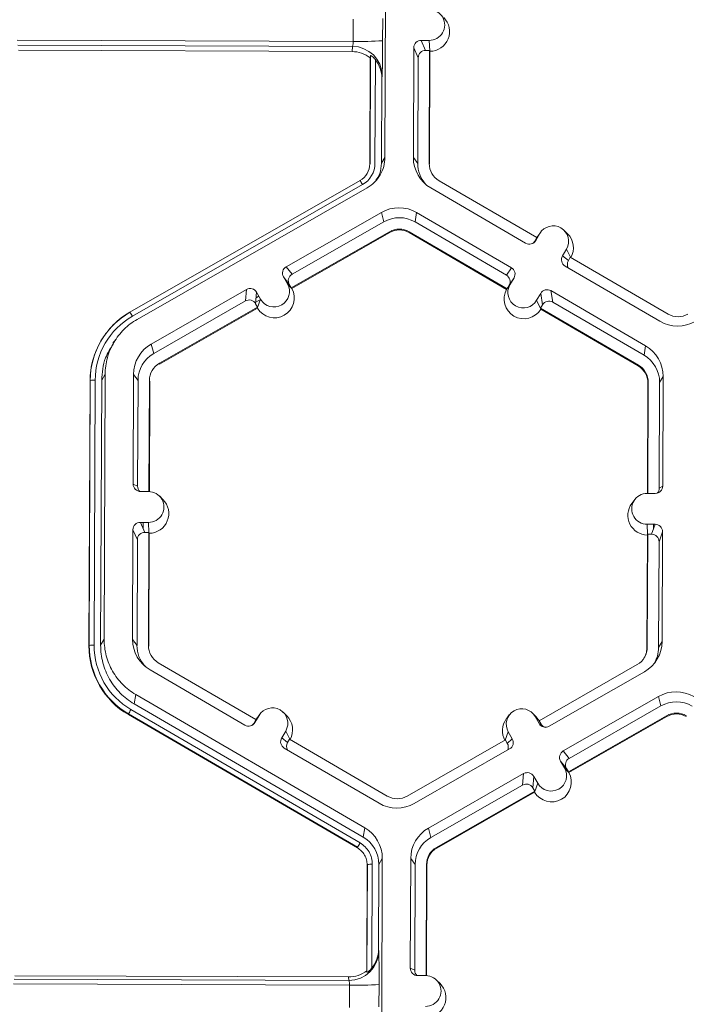
# Model space of a CAD drawing. Extents: x -324 to 159, y -27 to 266.
# Drawn here: x -201 to -198, y 205 to 210 of the extents above; entities that cross this region are included whole.
import ezdxf

# ---------------------------------------------------------------- set-up
doc = ezdxf.new("R2010")
doc.units = 0
doc.header["$LTSCALE"] = 0.5
doc.header["$MEASUREMENT"] = 0
doc.layers.add('CADdetails-9-EXTRAFINE', color=151, linetype='CONTINUOUS', lineweight=0)

msp = doc.modelspace()

# ---------------------------------------------------------------- linework, layer by layer
at = {"layer": 'CADdetails-9-EXTRAFINE'}
for p, q in [((-199.1046, 210.3467), (-199.109, 209.1882)), ((-199.2484, 209.6952), (-199.248, 209.7922)), ((-199.1188, 209.7951), (-199.1191, 209.698)), ((-199.2484, 209.6952), (-200.7164, 209.7006)), ((-198.9153, 209.6993), (-198.9504, 209.6994)), ((-198.9504, 209.6994), (-198.9311, 209.6557)), ((-198.9133, 209.6544), (-198.9153, 209.6993)), ((-199.2507, 209.6733), (-200.7141, 209.6787)), ((-199.253, 209.6507), (-200.7114, 209.6561)), ((-199.253, 209.6507), (-199.2507, 209.6733)), ((-198.9829, 209.6672), (-198.9847, 209.1878)), ((-198.9636, 209.6235), (-198.9829, 209.6672)), ((-198.9139, 209.6556), (-198.9311, 209.6557)), ((-198.9157, 209.1612), (-198.9139, 209.6556)), ((-198.914, 209.1589), (-198.9122, 209.6518)), ((-198.9139, 209.6556), (-198.9122, 209.6518)), ((-199.1753, 209.1599), (-199.1735, 209.6227)), ((-199.1743, 209.1616), (-199.1725, 209.633)), ((-199.1725, 209.633), (-199.1735, 209.6227)), ((-199.151, 209.6152), (-199.1527, 209.1621)), ((-198.9636, 209.6235), (-198.9654, 209.1614)), ((-199.1229, 209.5335), (-199.1243, 209.162)), ((-199.1217, 209.5448), (-199.1229, 209.5335)), ((-199.1243, 209.162), (-199.109, 209.1882)), ((-198.9847, 209.1878), (-198.9654, 209.1614)), ((-199.1743, 209.1616), (-199.1753, 209.1599)), ((-198.9157, 209.1612), (-198.914, 209.1589)), ((-200.2235, 208.5115), (-199.2177, 209.087)), ((-198.4452, 208.8371), (-198.8726, 209.0859)), ((-199.2071, 209.0688), (-200.2128, 208.4934)), ((-199.1864, 209.0554), (-200.1921, 208.48)), ((-198.9084, 209.0544), (-198.494, 208.8132)), ((-199.1247, 208.9476), (-199.5409, 208.7095)), ((-199.1247, 208.9476), (-199.114, 208.9063)), ((-198.9709, 208.9471), (-198.9776, 208.9058)), ((-198.5565, 208.7058), (-198.9709, 208.9471)), ((-199.114, 208.9063), (-199.5152, 208.6768)), ((-198.5782, 208.6733), (-198.9776, 208.9058)), ((-199.5186, 208.6176), (-199.0894, 208.8632)), ((-199.5164, 208.6148), (-199.0884, 208.8596)), ((-199.0894, 208.8632), (-199.0884, 208.8596)), ((-199.0026, 208.8629), (-199.0032, 208.8593)), ((-199.0032, 208.8593), (-198.5771, 208.6112)), ((-199.0026, 208.8629), (-198.5752, 208.6141)), ((-198.4452, 208.8371), (-198.4539, 208.8222)), ((-198.4321, 208.8551), (-198.4497, 208.8248)), ((-198.4456, 208.8369), (-198.4408, 208.8441)), ((-198.4453, 208.8372), (-198.4321, 208.8551)), ((-198.4279, 208.8614), (-198.4408, 208.8441)), ((-198.311, 208.8541), (-198.3264, 208.8693)), ((-198.4539, 208.8222), (-198.4497, 208.8248)), ((-198.3155, 208.7873), (-198.3331, 208.757)), ((-198.2981, 208.7515), (-198.3155, 208.7873)), ((-198.3331, 208.757), (-198.3074, 208.7369)), ((-198.2987, 208.7518), (-198.3074, 208.7369)), ((-197.8713, 208.503), (-198.2987, 208.7518)), ((-199.5409, 208.7095), (-199.5152, 208.6768)), ((-198.5782, 208.6733), (-198.5565, 208.7058)), ((-198.3214, 208.7127), (-197.907, 208.4714)), ((-199.5529, 208.6653), (-199.5355, 208.6349)), ((-199.5272, 208.6326), (-199.5529, 208.6653)), ((-199.5512, 208.6625), (-199.5508, 208.6627)), ((-198.5448, 208.6616), (-198.5665, 208.629)), ((-198.5625, 208.6313), (-198.5448, 208.6616)), ((-199.5428, 208.6477), (-199.5402, 208.6492)), ((-199.5179, 208.6167), (-199.5355, 208.6349)), ((-199.535, 208.6344), (-199.5306, 208.6369)), ((-199.5272, 208.6326), (-199.5186, 208.6176)), ((-199.5179, 208.6167), (-199.5186, 208.6176)), ((-199.5164, 208.6148), (-199.5179, 208.6167)), ((-198.5758, 208.6132), (-198.5771, 208.6112)), ((-198.5758, 208.6132), (-198.5625, 208.6313)), ((-198.5752, 208.6141), (-198.5758, 208.6132)), ((-198.5752, 208.6141), (-198.5665, 208.629)), ((-199.7142, 208.6103), (-200.1304, 208.3722)), ((-199.7186, 208.5604), (-199.7142, 208.6103)), ((-199.67, 208.5983), (-199.6744, 208.5484)), ((-199.6722, 208.5737), (-199.6599, 208.5807)), ((-199.6704, 208.5943), (-199.6683, 208.5954)), ((-199.6526, 208.5679), (-199.67, 208.5983)), ((-198.4282, 208.5937), (-198.4459, 208.5634)), ((-198.4199, 208.5437), (-198.4282, 208.5937)), ((-197.9696, 208.3641), (-198.384, 208.6054)), ((-198.384, 208.6054), (-198.3757, 208.5554)), ((-199.7186, 208.5604), (-200.1198, 208.3308)), ((-200.0951, 208.2878), (-199.6658, 208.5334)), ((-200.0942, 208.2842), (-199.6662, 208.529)), ((-199.6658, 208.5334), (-199.6744, 208.5484)), ((-199.6738, 208.555), (-199.6529, 208.567)), ((-199.6659, 208.532), (-199.6662, 208.529)), ((-199.6659, 208.532), (-199.6526, 208.5679)), ((-199.6658, 208.5334), (-199.6659, 208.532)), ((-198.4284, 208.5274), (-198.4459, 208.5634)), ((-198.4199, 208.5437), (-198.4286, 208.5288)), ((-198.4284, 208.5274), (-198.4286, 208.5288)), ((-198.4286, 208.5288), (-198.0012, 208.2799)), ((-198.4279, 208.5244), (-198.4284, 208.5274)), ((-197.9762, 208.3228), (-198.3757, 208.5554)), ((-200.2235, 208.5115), (-200.2239, 208.5108)), ((-200.2239, 208.5108), (-200.2232, 208.5112)), ((-198.4279, 208.5244), (-198.0018, 208.2764)), ((-200.3291, 208.4178), (-200.3299, 208.4168)), ((-200.2857, 208.3925), (-200.2981, 208.3757)), ((-200.1304, 208.3722), (-200.1198, 208.3308)), ((-197.9696, 208.3641), (-197.9762, 208.3228)), ((-200.0951, 208.2878), (-200.0942, 208.2842)), ((-198.0012, 208.2799), (-198.0018, 208.2764)), ((-200.332, 208.2399), (-200.3473, 208.2136)), ((-200.332, 208.2399), (-200.3364, 207.0814)), ((-200.2078, 208.2394), (-200.2096, 207.76)), ((-200.2078, 208.2394), (-200.1884, 208.213)), ((-197.8932, 208.2307), (-197.9085, 208.2045)), ((-197.895, 207.7514), (-197.8932, 208.2307)), ((-200.4027, 207.0531), (-200.3983, 208.2115)), ((-200.4017, 207.0548), (-200.3973, 208.2132)), ((-200.3973, 208.2132), (-200.3983, 208.2115)), ((-200.3758, 208.2137), (-200.3802, 207.0553)), ((-200.3473, 208.2136), (-200.3517, 207.0552)), ((-200.1884, 208.213), (-200.1902, 207.7509)), ((-200.1406, 207.7274), (-200.1388, 208.2128)), ((-200.1389, 207.7273), (-200.1371, 208.2105)), ((-200.1388, 208.2128), (-200.1371, 208.2105)), ((-197.9595, 208.2024), (-197.9613, 207.7192)), ((-197.9581, 208.2047), (-197.96, 207.7192)), ((-197.9581, 208.2047), (-197.9595, 208.2024)), ((-197.9102, 207.7424), (-197.9085, 208.2045)), ((-200.2096, 207.76), (-200.1902, 207.7509)), ((-197.9102, 207.7424), (-197.895, 207.7514)), ((-200.1774, 207.7275), (-200.1423, 207.7274)), ((-200.0798, 207.6928), (-200.0952, 207.708)), ((-197.9626, 207.7192), (-197.9275, 207.7191)), ((-198.017, 207.692), (-198.0299, 207.6747)), ((-200.1428, 207.5925), (-200.1779, 207.5926)), ((-200.1779, 207.5926), (-200.1586, 207.5489)), ((-200.1659, 207.5655), (-200.1658, 207.5926)), ((-200.1408, 207.5477), (-200.1428, 207.5925)), ((-197.928, 207.5842), (-197.9631, 207.5844)), ((-197.9611, 207.5395), (-197.9631, 207.5844)), ((-197.9434, 207.5406), (-197.928, 207.5842)), ((-197.9355, 207.5843), (-197.9355, 207.5628)), ((-200.2104, 207.5604), (-200.2122, 207.081)), ((-200.1911, 207.5167), (-200.2104, 207.5604)), ((-200.1413, 207.5489), (-200.1586, 207.5489)), ((-200.1432, 207.0544), (-200.1413, 207.5489)), ((-200.1415, 207.0521), (-200.1396, 207.5451)), ((-200.1413, 207.5489), (-200.1396, 207.5451)), ((-197.962, 207.5369), (-197.9639, 207.044)), ((-197.9606, 207.5407), (-197.9625, 207.0463)), ((-197.962, 207.5369), (-197.9606, 207.5407)), ((-197.9434, 207.5406), (-197.9606, 207.5407)), ((-197.8957, 207.5517), (-197.9111, 207.5082)), ((-197.8976, 207.0723), (-197.8957, 207.5517)), ((-200.1911, 207.5167), (-200.1928, 207.0546)), ((-197.9129, 207.0461), (-197.9111, 207.5082)), ((-200.3517, 207.0552), (-200.3364, 207.0814)), ((-200.2122, 207.081), (-200.1928, 207.0546)), ((-197.8976, 207.0723), (-197.9129, 207.0461)), ((-200.4017, 207.0548), (-200.4027, 207.0531)), ((-200.1432, 207.0544), (-200.1415, 207.0521)), ((-197.9625, 207.0463), (-197.9639, 207.044)), ((-199.6727, 206.7303), (-200.1001, 206.9791)), ((-200.1358, 206.9476), (-199.7214, 206.7063)), ((-198.0062, 206.9713), (-198.4355, 206.7257)), ((-198.3912, 206.7014), (-197.975, 206.9395)), ((-200.1983, 206.8403), (-200.205, 206.799)), ((-200.1983, 206.8403), (-199.197, 206.2573)), ((-198.3295, 206.5936), (-197.9132, 206.8317)), ((-197.9026, 206.7904), (-197.9132, 206.8317)), ((-200.2193, 206.7744), (-199.218, 206.1915)), ((-200.205, 206.799), (-199.2037, 206.216)), ((-199.5384, 206.7473), (-199.5538, 206.7625)), ((-198.3038, 206.5608), (-197.9026, 206.7904)), ((-200.2302, 206.7552), (-200.2306, 206.7525)), ((-199.2292, 206.1695), (-200.2306, 206.7525)), ((-199.2288, 206.1722), (-200.2302, 206.7552)), ((-199.6814, 206.7154), (-199.6727, 206.7303)), ((-199.6814, 206.7154), (-199.6771, 206.718)), ((-199.6771, 206.718), (-199.6595, 206.7483)), ((-199.673, 206.7301), (-199.6682, 206.7373)), ((-199.6727, 206.7303), (-199.6595, 206.7483)), ((-199.6553, 206.7546), (-199.6682, 206.7373)), ((-198.5655, 206.7506), (-198.5784, 206.7332)), ((-198.4486, 206.7432), (-198.464, 206.7584)), ((-198.4528, 206.7438), (-198.4353, 206.7134)), ((-198.4354, 206.7258), (-198.4528, 206.7438)), ((-198.4486, 206.7432), (-198.4347, 206.7255)), ((-198.4355, 206.7257), (-198.4269, 206.7107)), ((-197.8779, 206.7473), (-198.3072, 206.5017)), ((-197.877, 206.7437), (-198.305, 206.4988)), ((-197.8779, 206.7473), (-197.877, 206.7437)), ((-199.5429, 206.6805), (-199.5605, 206.6501)), ((-199.5255, 206.6446), (-199.5429, 206.6805)), ((-198.5832, 206.6412), (-198.5699, 206.6768)), ((-198.5525, 206.6464), (-198.5699, 206.6768)), ((-198.4353, 206.7134), (-198.4269, 206.7107)), ((-199.5605, 206.6501), (-199.5348, 206.6301)), ((-199.5261, 206.645), (-199.5348, 206.6301)), ((-199.0987, 206.3962), (-199.5261, 206.645)), ((-198.5827, 206.6415), (-199.0119, 206.3959)), ((-198.5741, 206.6265), (-198.5827, 206.6415)), ((-198.5741, 206.6265), (-198.5525, 206.6464)), ((-199.5489, 206.6059), (-199.1345, 206.3646)), ((-198.9807, 206.3641), (-198.5645, 206.6022)), ((-198.3295, 206.5936), (-198.3038, 206.5608)), ((-198.3241, 206.519), (-198.3415, 206.5494)), ((-198.3158, 206.5167), (-198.3415, 206.5494)), ((-198.3065, 206.5008), (-198.3241, 206.519)), ((-198.3072, 206.5017), (-198.3158, 206.5167)), ((-198.919, 206.2563), (-198.5028, 206.4944)), ((-198.5072, 206.4445), (-198.5028, 206.4944)), ((-198.4586, 206.4824), (-198.463, 206.4324)), ((-198.4412, 206.452), (-198.4586, 206.4824)), ((-198.3065, 206.5008), (-198.3072, 206.5017)), ((-198.305, 206.4988), (-198.3065, 206.5008)), ((-198.9084, 206.2149), (-198.5072, 206.4445)), ((-198.4544, 206.4175), (-198.8837, 206.1718)), ((-198.4544, 206.4175), (-198.463, 206.4324)), ((-198.4545, 206.4161), (-198.4412, 206.452)), ((-198.4545, 206.4161), (-198.4544, 206.4175)), ((-198.4548, 206.4131), (-198.8828, 206.1683)), ((-198.4545, 206.4161), (-198.4548, 206.4131)), ((-199.2037, 206.216), (-199.197, 206.2573)), ((-198.919, 206.2563), (-198.9084, 206.2149)), ((-199.2288, 206.1723), (-199.2292, 206.1695)), ((-199.2292, 206.1695), (-199.2288, 206.1722)), ((-198.8837, 206.1718), (-198.8828, 206.1683)), ((-199.1206, 206.1239), (-199.1359, 206.0977)), ((-199.1206, 206.1239), (-199.125, 204.9655)), ((-198.9964, 206.1234), (-198.9982, 205.6441)), ((-198.9964, 206.1234), (-198.977, 206.0971)), ((-199.1886, 205.6327), (-199.1869, 206.0956)), ((-199.1877, 205.6259), (-199.1859, 206.0973)), ((-199.1859, 206.0973), (-199.1869, 206.0956)), ((-199.1643, 206.0978), (-199.1661, 205.6447)), ((-199.1359, 206.0977), (-199.1373, 205.7262)), ((-198.977, 206.0971), (-198.9788, 205.635)), ((-198.9292, 205.6114), (-198.9274, 206.0969)), ((-198.9275, 205.6114), (-198.9257, 206.0946)), ((-198.9274, 206.0969), (-198.9257, 206.0946)), ((-199.1373, 205.7262), (-199.1363, 205.7186)), ((-199.1623, 205.6419), (-199.1622, 205.6497)), ((-199.1459, 205.6706), (-199.1459, 205.68)), ((-198.9982, 205.6441), (-198.9788, 205.635)), ((-199.2684, 205.6054), (-200.7268, 205.6109)), ((-199.2662, 205.5904), (-199.2684, 205.6054)), ((-199.1886, 205.6327), (-199.1877, 205.6259)), ((-198.9309, 205.6114), (-198.9659, 205.6116)), ((-199.264, 205.5695), (-200.732, 205.5749)), ((-199.2662, 205.5904), (-200.7296, 205.5958)), ((-199.2644, 205.4724), (-199.264, 205.5695)), ((-199.1348, 205.5723), (-199.1352, 205.4753)), ((-198.8683, 205.5769), (-198.8838, 205.5921))]:
    msp.add_line(p, q, dxfattribs=at)
for centre, radius, start, end in [((-198.9151, 209.7667), 0.0674, 269.7666, 89.7987), ((-198.9129, 209.7381), 0.0863, 270.4516, 45.4485), ((-199.3143, 209.6911), 0.066, 344.3104, 3.503), ((-199.212, 210.9604), 1.2658, 268.353, 274.2077), ((-202.6403, 209.681), 3.5212, 357.7836, 0.2777), ((-198.9506, 209.667), 0.0324, 89.7735, 179.7751), ((-199.2535, 209.522), 0.1286, 51.5367, 89.7736), ((-199.2508, 209.5442), 0.1291, 0.2754, 89.9562), ((-198.9313, 209.6233), 0.0324, 89.7735, 179.7751), ((-199.2539, 209.5341), 0.131, 359.7443, 38.2565), ((-198.8311, 209.1872), 0.1537, 179.7858, 239.7984), ((-199.2605, 209.1602), 0.0852, 299.7713, 359.7783), ((-199.2607, 209.1625), 0.1079, 299.7713, 359.7783), ((-198.829, 209.1609), 0.1364, 179.7839, 221.3971), ((-198.829, 209.1609), 0.0867, 179.7858, 239.7984), ((-199.6017, 208.849), 0.4517, 29.1127, 31.7856), ((-199.0483, 208.8141), 0.1538, 59.7957, 119.7761), ((-199.0462, 208.7878), 0.1365, 59.7957, 119.7761), ((-199.0462, 208.7879), 0.0868, 59.7957, 119.7761), ((-199.0461, 208.7856), 0.0853, 59.7957, 119.7761), ((-198.3738, 208.8212), 0.0675, 329.7995, 149.788), ((-198.3715, 208.7926), 0.0863, 330.4586, 45.4601), ((-198.4777, 208.8411), 0.0324, 239.7904, 329.771), ((-198.4819, 208.8385), 0.0324, 301.8386, 329.7745), ((-198.3052, 208.7407), 0.0324, 149.7722, 239.8035), ((-199.5248, 208.6814), 0.0324, 119.7643, 209.7914), ((-198.5728, 208.6779), 0.0324, 329.7722, 59.8035), ((-198.2794, 208.7206), 0.0324, 149.77, 209.5994), ((-199.4991, 208.6487), 0.0324, 119.7643, 209.7914), ((-198.5945, 208.6453), 0.0324, 329.7722, 59.8035), ((-199.6981, 208.5822), 0.0324, 29.7982, 119.7831), ((-199.5918, 208.5728), 0.0863, 210.4793, 29.0736), ((-199.594, 208.6014), 0.0675, 209.7867, 29.7661), ((-198.5042, 208.5973), 0.0675, 149.7995, 329.788), ((-198.502, 208.5687), 0.0863, 150.492, 329.0954), ((-198.4002, 208.5774), 0.0324, 59.7904, 149.771), ((-199.7025, 208.5323), 0.0324, 29.7982, 119.7831), ((-198.392, 208.5274), 0.0324, 59.7904, 149.771), ((-200.0519, 208.2101), 0.3464, 119.7713, 179.7783), ((-200.0521, 208.2119), 0.3452, 119.7713, 179.7783), ((-200.0521, 208.2124), 0.3237, 119.7713, 179.7783), ((-200.6075, 208.2736), 0.4517, 29.1127, 31.7856), ((-197.8276, 208.578), 0.0868, 239.7957, 299.7761), ((-197.8296, 208.6044), 0.1538, 239.7957, 299.7761), ((-200.0541, 208.2388), 0.1537, 119.7713, 179.7783), ((-198.0469, 208.2313), 0.1537, 359.7858, 59.7984), ((-200.052, 208.2125), 0.1364, 119.7713, 179.7783), ((-198.0448, 208.205), 0.1364, 359.7858, 59.7984), ((-200.052, 208.2125), 0.0868, 119.7713, 179.7783), ((-198.0447, 208.2027), 0.0852, 359.7858, 59.7984), ((-198.0449, 208.205), 0.0867, 359.7858, 59.7984), ((-200.3818, 208.0028), 0.211, 88.353, 94.2077), ((-200.1772, 207.7599), 0.0324, 179.7891, 269.7994), ((-200.1578, 207.7508), 0.0324, 179.7822, 225.6849), ((-197.9274, 207.7515), 0.0324, 269.7735, 359.7751), ((-200.1425, 207.6599), 0.0674, 269.7666, 89.7987), ((-197.9629, 207.6518), 0.0674, 89.7666, 269.7987), ((-197.9426, 207.7425), 0.0324, 316.1805, 359.7827), ((-200.1403, 207.6313), 0.0863, 270.4516, 45.4485), ((-197.9607, 207.6232), 0.0863, 143.3775, 269.1181), ((-200.178, 207.5603), 0.0324, 89.7735, 179.7751), ((-197.9281, 207.5519), 0.0324, 359.7891, 89.7994), ((-200.1587, 207.5165), 0.0324, 89.7735, 179.7751), ((-197.9435, 207.5083), 0.0324, 359.7891, 89.7994), ((-200.0585, 207.0804), 0.1537, 179.7858, 239.7984), ((-198.0513, 207.0729), 0.1537, 299.7713, 359.7783), ((-200.0564, 207.0518), 0.3463, 179.7858, 239.7984), ((-200.3862, 206.8444), 0.211, 88.353, 94.2077), ((-200.0565, 207.0535), 0.3452, 179.7858, 239.7984), ((-200.0565, 207.0541), 0.3236, 179.7858, 239.7984), ((-200.0565, 207.0541), 0.1364, 179.7839, 221.3978), ((-200.0564, 207.0541), 0.0867, 179.7858, 239.7984), ((-198.0493, 207.0466), 0.0868, 299.7713, 359.7783), ((-198.0491, 207.0443), 0.0852, 323.3703, 359.7812), ((-198.0492, 207.0466), 0.1364, 327.431, 359.7816), ((-197.8369, 206.6982), 0.1538, 59.7957, 119.7664), ((-197.8348, 206.6719), 0.1365, 59.7957, 119.7652), ((-199.8748, 206.5677), 0.4018, 149.0357, 152.1797), ((-199.6012, 206.7144), 0.0675, 329.7995, 149.788), ((-198.5113, 206.7103), 0.0675, 29.7867, 209.7661), ((-199.7051, 206.7343), 0.0324, 239.7904, 329.771), ((-199.5989, 206.6858), 0.0863, 330.4505, 45.4601), ((-198.5092, 206.6817), 0.0863, 143.3686, 209.1154), ((-197.8348, 206.6719), 0.0868, 59.7957, 119.7761), ((-197.8347, 206.6697), 0.0853, 59.7957, 119.7761), ((-199.7093, 206.7317), 0.0324, 301.8386, 329.7745), ((-198.4072, 206.7295), 0.0324, 209.7982, 299.7831), ((-198.3988, 206.7268), 0.0324, 209.7929, 252.4982), ((-199.5326, 206.6339), 0.0324, 149.7722, 239.8035), ((-198.5805, 206.6303), 0.0324, 299.7643, 29.7914), ((-199.5069, 206.6138), 0.0324, 149.77, 209.5994), ((-198.6022, 206.6104), 0.0324, 336.7888, 29.7952), ((-198.3134, 206.5655), 0.0324, 119.7643, 209.7914), ((-198.2877, 206.5327), 0.0324, 119.7643, 209.7914), ((-198.3826, 206.4855), 0.0675, 209.7867, 29.7661), ((-198.4867, 206.4663), 0.0324, 29.7982, 119.7831), ((-198.3804, 206.4569), 0.0863, 210.4712, 29.0817), ((-198.4911, 206.4164), 0.0324, 29.7982, 119.7831), ((-199.055, 206.4712), 0.0868, 239.7957, 299.7761), ((-199.0571, 206.4976), 0.1538, 239.7957, 299.7761), ((-199.2743, 206.1245), 0.1537, 359.7911, 59.7931), ((-198.8427, 206.1229), 0.1537, 119.781, 179.7783), ((-199.2723, 206.0982), 0.1364, 359.7918, 59.7924), ((-198.8406, 206.0965), 0.1364, 119.7823, 179.7783), ((-198.8734, 205.9847), 0.4018, 149.0357, 152.1797), ((-198.8734, 205.9847), 0.4018, 149.0383, 152.1821), ((-198.8406, 206.0965), 0.0868, 119.7713, 179.7783), ((-198.8404, 206.0943), 0.0852, 119.7713, 179.7783), ((-199.1704, 205.8869), 0.211, 88.353, 94.2077), ((-199.1704, 205.8869), 0.211, 88.3505, 94.2051), ((-199.2657, 205.7198), 0.1294, 269.7527, 359.4992), ((-199.2683, 205.7266), 0.131, 321.3108, 359.8203), ((-202.1314, 205.6157), 2.9969, 359.1717, 1.9691), ((-198.9658, 205.6439), 0.0324, 179.7891, 269.7994), ((-199.2679, 205.7341), 0.1286, 269.7988, 308.033), ((-198.9464, 205.6349), 0.0324, 179.7822, 225.6849), ((-198.9311, 205.544), 0.0674, 269.7666, 89.7987), ((-199.3203, 205.5742), 0.0565, 355.21, 16.6623), ((-199.2277, 206.8347), 1.2658, 268.353, 274.2077), ((-198.9289, 205.5154), 0.0863, 270.4477, 45.4524)]:
    msp.add_arc(centre, radius, start, end, dxfattribs=at)
for points, knots in [([(-199.151, 209.6152), (-199.1531, 209.6178), (-199.1552, 209.6203), (-199.1597, 209.6249), (-199.1621, 209.6271), (-199.1665, 209.6306), (-199.1686, 209.632), (-199.1715, 209.6335), (-199.1724, 209.6336), (-199.1725, 209.633)], [0, 0, 0, 0, 0.25, 0.25, 0.5, 0.5, 0.75, 0.75, 1, 1, 1, 1]), ([(-199.109, 209.1882), (-199.109, 209.1748), (-199.1108, 209.1614), (-199.1179, 209.1355), (-199.1231, 209.1231), (-199.1366, 209.0999), (-199.1449, 209.0892), (-199.1639, 209.0703), (-199.1747, 209.0621), (-199.1864, 209.0554)], [5.759674, 5.759674, 5.759674, 5.759674, 6.02143, 6.02143, 6.283185, 6.283185, 6.544941, 6.544941, 6.806696, 6.806696, 6.806696, 6.806696]), ([(-199.1243, 209.162), (-199.1255, 209.1465), (-199.1276, 209.1196), (-199.1422, 209.0973), (-199.1484, 209.0879)], [0, 0, 0, 0, 0.579254, 1, 1, 1, 1]), ([(-200.1921, 208.48), (-200.2132, 208.4679), (-200.2326, 208.4531), (-200.2671, 208.4189), (-200.282, 208.3996), (-200.3065, 208.3577), (-200.3159, 208.3351), (-200.3286, 208.2883), (-200.3319, 208.2641), (-200.332, 208.2399)], [5.759674, 5.759674, 5.759674, 5.759674, 6.02143, 6.02143, 6.283185, 6.283185, 6.544941, 6.544941, 6.806696, 6.806696, 6.806696, 6.806696]), ([(-200.3473, 208.2136), (-200.3447, 208.2472), (-200.3401, 208.3053), (-200.3085, 208.3537), (-200.2951, 208.3741)], [0, 0, 0, 0, 0.579367, 1, 1, 1, 1]), ([(-200.3364, 207.0814), (-200.3365, 207.0572), (-200.3334, 207.0329), (-200.321, 206.986), (-200.3117, 206.9634), (-200.2877, 206.9213), (-200.2728, 206.9019), (-200.2387, 206.8674), (-200.2193, 206.8525), (-200.1983, 206.8403)], [5.759674, 5.759674, 5.759674, 5.759674, 6.02143, 6.02143, 6.283185, 6.283185, 6.544941, 6.544941, 6.806696, 6.806696, 6.806696, 6.806696]), ([(-200.205, 206.799), (-200.2273, 206.8119), (-200.2479, 206.8278), (-200.2842, 206.8644), (-200.2999, 206.8851), (-200.3255, 206.9298), (-200.3354, 206.9538), (-200.3485, 207.0036), (-200.3518, 207.0294), (-200.3517, 207.0552)], [5.759674, 5.759674, 5.759674, 5.759674, 6.02143, 6.02143, 6.283185, 6.283185, 6.544941, 6.544941, 6.806696, 6.806696, 6.806696, 6.806696]), ([(-199.1869, 206.0956), (-199.1869, 206.1031), (-199.1878, 206.1104), (-199.1907, 206.1212), (-199.1919, 206.1248), (-199.1947, 206.1317), (-199.1963, 206.135), (-199.2018, 206.1447), (-199.2065, 206.1507), (-199.2169, 206.1612), (-199.2227, 206.1658), (-199.2292, 206.1695)], [0, 0, 0, 0, 0.000523072, 0.000523072, 0.000784609, 0.000784609, 0.001046145, 0.001046145, 0.001569217, 0.001569217, 0.00209229, 0.00209229, 0.00209229, 0.00209229]), ([(-199.218, 206.1915), (-199.2098, 206.1867), (-199.2023, 206.1808), (-199.1891, 206.1676), (-199.1832, 206.1599), (-199.1739, 206.1436), (-199.1703, 206.1349), (-199.1655, 206.1166), (-199.1643, 206.1073), (-199.1643, 206.0978)], [0, 0, 0, 0, 0.25, 0.25, 0.5, 0.5, 0.75, 0.75, 1, 1, 1, 1]), ([(-199.1877, 205.6259), (-199.1876, 205.6255), (-199.1868, 205.6258), (-199.1838, 205.6276), (-199.1817, 205.6291), (-199.1773, 205.6327), (-199.1749, 205.6349), (-199.1704, 205.6396), (-199.1682, 205.6421), (-199.1661, 205.6447)], [0, 0, 0, 0, 0.25, 0.25, 0.5, 0.5, 0.75, 0.75, 1, 1, 1, 1])]:
    msp.add_open_spline(points, degree=3, knots=knots, dxfattribs=at)

doc.saveas('drawing.dxf')
